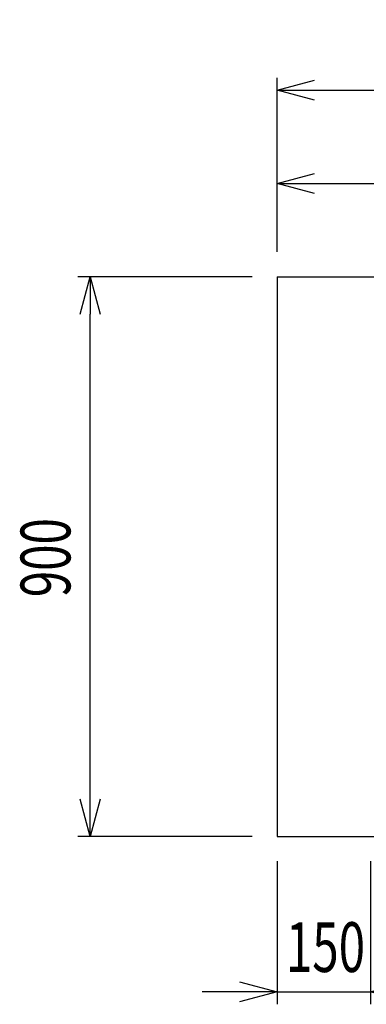
# Model space of a CAD drawing. Extents: x -4495 to 19820, y -3878 to 13767.
# Drawn here: x 1137 to 1693, y 10530 to 12113 of the extents above; entities that cross this region are included whole.
import ezdxf

# ---------------------------------------------------------------- set-up
doc = ezdxf.new("R2010")
doc.units = 0
doc.header["$LTSCALE"] = 100
doc.header["$PDMODE"] = 3
doc.layers.get('0').update_dxf_attribs({"linetype": 'CONTINUOUS'})
doc.layers.get('DEFPOINTS').update_dxf_attribs({"linetype": 'CONTINUOUS'})
doc.layers.add('DIM', color=1, linetype='CONTINUOUS')
doc.styles.get("Standard").update_dxf_attribs({"font": 'TXT.shx', "width": 0.7, "bigfont": 'BIGFONT.shx'})
doc.dimstyles.get("Standard").update_dxf_attribs({"dimscale": 40, "dimtxt": 2, "dimasz": 1.5, "dimexe": 0.5, "dimexo": 1, "dimgap": 0.8, "dimtad": 1, "dimblk": 'OPEN30', "dimcen": 0, "dimclrd": 1, "dimclre": 1, "dimclrt": 7, "dimazin": 3, "dimtm": 0.5, "dimtfac": 1, "dimtmove": 0, "dimatfit": 3})

# ---------------------------------------------------------------- blocks, each defined once
blk = doc.blocks.new('_OPEN30')
at = {"color": 0, "linetype": 'BYBLOCK'}
for p, q in [((-1, 0.268), (0, 0)), ((0, 0), (-1, -0.268)), ((0, 0), (-1, 0))]:
    blk.add_line(p, q, dxfattribs=at)
blk = doc.blocks.new('*D139')
at = {"layer": 'DEFPOINTS', "color": 0}
for p in [(3825, 12000), (1550, 11700), (3825, 11700)]:
    blk.add_point(p, dxfattribs=at)
at = {"layer": 'DIM', "color": 1}
for p, q in [((1550, 11740), (1550, 12020)), ((3825, 11740), (3825, 12020)), ((1610, 12000), (3765, 12000))]:
    blk.add_line(p, q, dxfattribs=at)
at = {"layer": 'DIM', "color": 1, "xscale": 60, "yscale": 60, "zscale": 60, "rotation": 180}
blk.add_blockref('_OPEN30', (1550, 12000), dxfattribs=at)
at = {"layer": 'DIM', "color": 1, "xscale": 60, "yscale": 60, "zscale": 60}
blk.add_blockref('_OPEN30', (3825, 12000), dxfattribs=at)
at = {"layer": 'DIM', "color": 7, "linetype": 'CONTINUOUS', "width": 0.7}
blk.add_text('2275', height=80, dxfattribs=at).set_placement((2583.8, 12032))
blk = doc.blocks.new('*D145')
at = {"layer": 'DEFPOINTS', "color": 0}
for p in [(3275, 11850), (1550, 11740), (3275, 11320.6)]:
    blk.add_point(p, dxfattribs=at)
at = {"layer": 'DIM', "color": 1}
for p, q in [((1550, 11780), (1550, 11870)), ((3275, 11360.6), (3275, 11870)), ((1610, 11850), (3215, 11850))]:
    blk.add_line(p, q, dxfattribs=at)
at = {"layer": 'DIM', "color": 1, "xscale": 60, "yscale": 60, "zscale": 60, "rotation": 180}
blk.add_blockref('_OPEN30', (1550, 11850), dxfattribs=at)
at = {"layer": 'DIM', "color": 1, "xscale": 60, "yscale": 60, "zscale": 60}
blk.add_blockref('_OPEN30', (3275, 11850), dxfattribs=at)
at = {"layer": 'DIM', "color": 7, "linetype": 'CONTINUOUS', "width": 0.7}
blk.add_text('1725', height=80, dxfattribs=at).set_placement((2318.1, 11882))
blk = doc.blocks.new('*D151')
at = {"layer": 'DEFPOINTS', "color": 0}
for p in [(1250, 11700), (1550, 11700), (1550, 10800)]:
    blk.add_point(p, dxfattribs=at)
at = {"layer": 'DIM', "color": 1}
for p, q in [((1510, 11700), (1230, 11700)), ((1250, 10860), (1250, 11640)), ((1510, 10800), (1230, 10800))]:
    blk.add_line(p, q, dxfattribs=at)
at = {"layer": 'DIM', "color": 1, "xscale": 60, "yscale": 60, "zscale": 60}
for p, rotation in [((1250, 11700), 90), ((1250, 10800), 270)]:
    blk.add_blockref('_OPEN30', p, dxfattribs=dict(at, rotation=rotation))
at = {"layer": 'DIM', "color": 7, "linetype": 'CONTINUOUS', "width": 0.7}
blk.add_text('900', height=80, rotation=90, dxfattribs=at).set_placement((1218, 11184.7))
blk = doc.blocks.new('*D152')
at = {"layer": 'DEFPOINTS', "color": 0}
for p in [(1250, 11700), (1550, 11700), (1550, 10800)]:
    blk.add_point(p, dxfattribs=at)
at = {"layer": 'DIM', "color": 1}
for p, q in [((1510, 11700), (1230, 11700)), ((1250, 10860), (1250, 11640)), ((1510, 10800), (1230, 10800))]:
    blk.add_line(p, q, dxfattribs=at)
at = {"layer": 'DIM', "color": 1, "xscale": 60, "yscale": 60, "zscale": 60}
for p, rotation in [((1250, 11700), 90), ((1250, 10800), 270)]:
    blk.add_blockref('_OPEN30', p, dxfattribs=dict(at, rotation=rotation))
at = {"layer": 'DIM', "color": 7, "linetype": 'CONTINUOUS', "width": 0.7}
blk.add_text('900', height=80, rotation=90, dxfattribs=at).set_placement((1218, 11184.7))
blk = doc.blocks.new('*D153')
at = {"layer": 'DEFPOINTS', "color": 0}
for p in [(1550, 10800), (1700, 10800), (1700, 10550)]:
    blk.add_point(p, dxfattribs=at)
at = {"layer": 'DIM', "color": 1}
for p, q in [((1550, 10760), (1550, 10530)), ((1700, 10760), (1700, 10530)), ((1490, 10550), (1430, 10550)), ((1550, 10550), (1700, 10550)), ((1760, 10550), (1820, 10550))]:
    blk.add_line(p, q, dxfattribs=at)
at = {"layer": 'DIM', "color": 1, "xscale": 60, "yscale": 60, "zscale": 60}
blk.add_blockref('_OPEN30', (1550, 10550), dxfattribs=at)
at = {"layer": 'DIM', "color": 1, "xscale": 60, "yscale": 60, "zscale": 60, "rotation": 180}
blk.add_blockref('_OPEN30', (1700, 10550), dxfattribs=at)
at = {"layer": 'DIM', "color": 7, "linetype": 'CONTINUOUS', "width": 0.7}
blk.add_text('150', height=80, dxfattribs=at).set_placement((1564.3, 10582))

msp = doc.modelspace()

# ---------------------------------------------------------------- linework, layer by layer
for p, q in [((1550, 11700), (3825, 11700)), ((1550, 10800), (3825, 10800))]:
    msp.add_line(p, q)
at = {"color": 0}
msp.add_line((1550, 11700), (1550, 10800), dxfattribs=at)

# ---------------------------------------------------------------- dimensions: what is measured, and where the dimension line sits
at = {"layer": 'DIM'}
for base, p1, p2, picture, middle in [((3825, 12000), (1550, 11700), (3825, 11700), '*D139', (2687.5, 12072)), ((3275, 11850), (1550, 11740), (3275, 11320.599), '*D145', (2412.5, 11922))]:
    dim = msp.add_linear_dim(base=base, p1=p1, p2=p2, dimstyle='STANDARD', dxfattribs=at)
    dim.commit()
    dim.dimension.update_dxf_attribs({"geometry": picture, "text_midpoint": middle})
for picture in ['*D151', '*D152']:
    dim = msp.add_linear_dim(base=(1250, 11700), p1=(1550, 10800), p2=(1550, 11700), angle=90, dimstyle='STANDARD', dxfattribs=at)
    dim.commit()
    dim.dimension.update_dxf_attribs({"geometry": picture, "text_midpoint": (1178, 11250)})
dim = msp.add_linear_dim(base=(1700, 10550), p1=(1550, 10800), p2=(1700, 10800), dimstyle='STANDARD', dxfattribs=at)
dim.commit()
dim.dimension.update_dxf_attribs({"geometry": '*D153', "text_midpoint": (1625, 10550), "dimtype": 160})

doc.saveas('drawing.dxf')
